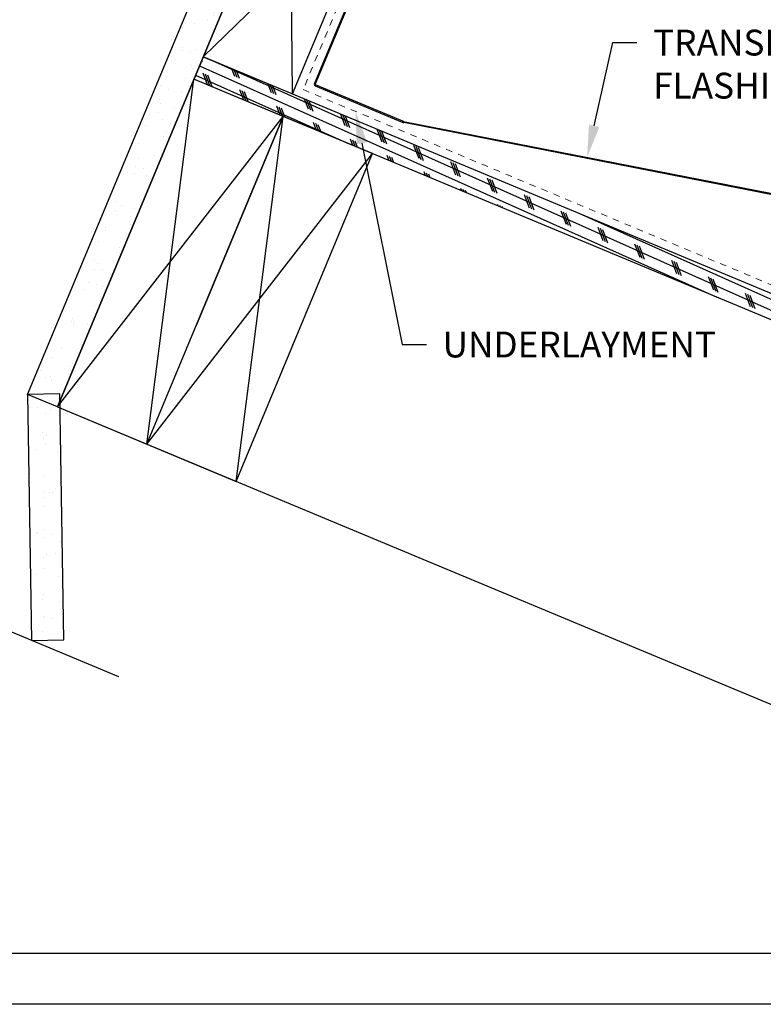
# Model space of a CAD drawing. Units: inches. Extents: x -6 to 246, y -478 to -67.
# Drawn here: x 105 to 116, y -104 to -89 of the extents above; entities that cross this region are included whole.
import ezdxf
from ezdxf import colors
from ezdxf.entities.mleader import LeaderData, LeaderLine
from ezdxf.math import Vec2, Vec3

# ---------------------------------------------------------------- set-up
doc = ezdxf.new("R2010")
doc.units = ezdxf.units.IN
doc.header["$MEASUREMENT"] = 0
doc.linetypes.add('DASHED', pattern=[0.75, 0.5, -0.25])
doc.layers.get('0').update_dxf_attribs({"color": 9})
for name, color, linetype in [('GENERAL CONSTRUCTION LIGHT', 251, 'Continuous'), ('HATCH', 251, 'Continuous'), ('TEXT', 4, 'Continuous')]:
    doc.layers.add(name, color=color, linetype=linetype)
doc.layers.add('TESLA Underlayment', color=4, linetype='DASHED', lineweight=20)
doc.styles.add('SLDTEXTSTYLE0', font='TXT', dxfattribs={"width": 0.75})

# ---------------------------------------------------------------- blocks, each defined once
blk = doc.blocks.new('*U389')
at = {"layer": 'HATCH'}
h = blk.add_hatch(dxfattribs=at)
h.set_pattern_fill('AR-SAND', color=256, scale=0.25)
h.set_pattern_definition([(37.5, (-10152.9914, -451.89744), (-0.01574834, 0.481705942), [0, -0.38, 0, -0.425, 0, -0.40625]), (7.5, (-10152.9914, -451.89744), (0.442444176, 0.705536516), [0, -0.205, 0, -0.3425, 0, -0.13125]), (327.5, (-10153.2989, -451.89744), (0.778535465, 0.001414763), [0, -0.125, 0, -0.45, 0, -0.5875]), (317.5, (-10153.2989, -451.89744), (0.75153165, 0.21941889), [0, -0.0625, 0, -0.295, 0, -0.3375])])
h.paths.add_polyline_path([(0, 9.375), (0.5, 9.375), (0.5, 0), (0, 0)])
at = {"layer": 'GENERAL CONSTRUCTION LIGHT'}
blk.add_lwpolyline([(0, 9.375), (0.5, 9.375), (0.5, 0), (0, 0)], close=True, dxfattribs=at)
blk = doc.blocks.new('*U390')
at = {"layer": 'HATCH'}
h = blk.add_hatch(dxfattribs=at)
h.set_pattern_fill('AR-SAND', color=256, scale=0.25)
h.set_pattern_definition([(37.5, (-10152.9914, -457.46462), (-0.01574834, 0.481705942), [0, -0.38, 0, -0.425, 0, -0.40625]), (7.5, (-10152.9914, -457.4646), (0.442444176, 0.705536516), [0, -0.205, 0, -0.3425, 0, -0.13125]), (327.5, (-10153.2989, -457.46462), (0.778535465, 0.001414763), [0, -0.125, 0, -0.45, 0, -0.5875]), (317.5, (-10153.2989, -457.4646), (0.75153165, 0.21941889), [0, -0.0625, 0, -0.295, 0, -0.3375])])
h.paths.add_polyline_path([(0, 3.808), (0.5, 3.808), (0.5, 0), (0, 0)])
at = {"layer": 'GENERAL CONSTRUCTION LIGHT'}
blk.add_lwpolyline([(0, 3.808), (0.5, 3.808), (0.5, 0), (0, 0)], close=True, dxfattribs=at)

msp = doc.modelspace()

# ---------------------------------------------------------------- hatches: boundary and pattern name
at = {"layer": 'GENERAL CONSTRUCTION LIGHT', "linetype": 'ByBlock'}
h = msp.add_hatch(dxfattribs=at)
h.set_pattern_fill('CORK', color=256, scale=1.25, angle=155.936459, style=0)
h.set_pattern_definition([(155.93646, (-26.10835, -31.8372), (-0.06371086, -0.14267091), []), (290.93646, (-26.14783, -31.734), (0.4127635, 0.1579201), [0.2209709, -0.2209709]), (290.93646, (-26.1835, -31.71808), (0.4127635, 0.1579201), [0.2209709, -0.2209709]), (290.93646, (-26.21916, -31.70215), (0.4127635, 0.1579201), [0.2209709, -0.2209709])])
h.paths.add_polyline_path([(107.53601, -89.87669), (107.68024, -89.53053), (126.93727, -97.5543), (126.93727, -97.96055)])

# ---------------------------------------------------------------- linework, layer by layer
msp.add_lwpolyline([(75.72363, -69.20486), (126.93727, -69.20486), (126.93727, -104.20486), (75.72363, -104.20486), (75.72363, -69.20486)])
at = {"color": 3, "linetype": 'Continuous', "lineweight": 25}
for points in [[(109.39948, -89.95434), (109.4165, -89.96265), (110.65952, -86.9794), (110.64207, -86.97213), (109.39948, -89.95434, 0.37201043), (109.41521, -89.98261)], [(109.4165, -89.96265, 0.24596931), (109.41916, -89.96627, 0.12251103)], [(110.7632, -90.54427, 0.0402751), (110.78567, -90.54862, 0.12251103)], [(110.77185, -90.52709, 0.13136151), (110.78186, -90.53112, 0.12251103)], [(110.78149, -90.5312), (118.2147, -91.98581, -0.04163034), (118.22074, -91.98753), (118.21409, -92.00522, 0.04163034), (118.21106, -92.00436)]]:
    msp.add_lwpolyline(points, format="xyb", dxfattribs=at)
at = {"color": 2}
msp.add_lwpolyline([(109.41601, -89.95973), (109.41601, -89.95973)], dxfattribs=at)
at = {"color": 3, "linetype": 'Continuous', "lineweight": 25}
for points in [[(109.4132, -89.98177), (110.7632, -90.54427)], [(109.41521, -89.98261), (109.41916, -89.96627)], [(110.77185, -90.52709), (109.41916, -89.96627)], [(110.7632, -90.54427), (110.77185, -90.52709)], [(110.78567, -90.54862), (110.78186, -90.53112)], [(118.2147, -91.98581), (118.21106, -92.00436), (110.78567, -90.54862)]]:
    msp.add_lwpolyline(points, dxfattribs=at)
at = {"layer": 'GENERAL CONSTRUCTION LIGHT'}
for points in [[(105.42062, -94.95361), (109.02639, -86.29976)], [(107.68024, -89.53053), (109.06485, -90.10746), (110.41101, -86.87669), (109.02639, -86.29976), (107.68024, -89.53053)], [(109.06485, -90.10746), (109.02639, -86.29976)], [(107.68024, -89.53053), (110.41101, -86.87669)], [(107.68024, -89.53053), (107.53601, -89.87669)], [(126.93727, -97.5543), (107.68024, -89.53053)], [(105.42062, -94.95361), (106.80524, -95.53053), (108.92062, -90.45361), (107.53601, -89.87669), (106.18985, -93.10746)], [(106.80524, -95.53053), (107.53601, -89.87669)], [(126.93727, -97.96055), (107.53601, -89.87669)], [(105.42062, -94.95361), (108.92062, -90.45361)], [(106.80524, -95.53053), (108.18985, -96.10746), (110.30524, -91.03053), (108.92062, -90.45361), (107.57447, -93.68438)], [(108.18985, -96.10746), (108.92062, -90.45361)], [(106.80524, -95.53053), (110.30524, -91.03053)], [(96.0012, -94.81022), (100.95357, -96.87371), (100.87664, -97.38333), (101.49203, -96.5564), (101.4151, -97.06602), (106.36747, -99.1295)], [(105.42062, -94.95361), (125.72363, -103.4132)]]:
    msp.add_lwpolyline(points, dxfattribs=at)
at = {"layer": 'TESLA Underlayment', "ltscale": 0.1}
msp.add_lwpolyline([(110.52669, -86.92406), (109.22831, -90.04015), (126.93727, -97.41888)], dxfattribs=at)

# ---------------------------------------------------------------- block references
at = {"layer": 'GENERAL CONSTRUCTION LIGHT', "rotation": 157.3801350522206}
msp.add_blockref('*U389', (109.02639, -86.29976), dxfattribs=at)
at = {"layer": 'GENERAL CONSTRUCTION LIGHT', "xscale": -1, "rotation": 180.9364594496647}
msp.add_blockref('*U390', (104.95908, -94.7613), dxfattribs=at)

# ---------------------------------------------------------------- next in the draw order: leaders
at = {"layer": 'TEXT'}
ml = msp.add_multileader_mtext('Standard', dxfattribs=at)
ml.set_content('TRANSITION FLASHING', color=256, style='SLDTEXTSTYLE0')
ml.set_leader_properties(linetype='ByLayer')
ml.build(insert=Vec2(0, 0))
ml.multileader.update_dxf_attribs({"dogleg_length": 0.3759, "arrow_head_size": 0.5})
ctx = ml.context
ctx.base_point, ctx.char_height, ctx.arrow_head_size, ctx.landing_gap_size, ctx.plane_origin = Vec3(114.39988, -89.31181), 0.4, 0.5, 0.25, Vec3(99.00435, -179.2428)
notes = []
notes.append((ctx, [(0, (1, 1, 0), (114.02398, -89.31181), (1, 0), 0.3759, [(0, [(113.62786, -91.08821)], 0, [])])]))
ctx.mtext.insert, ctx.mtext.width, ctx.mtext.defined_height, ctx.mtext.flow_direction = Vec3(114.64988, -89.11181), 4.7901931, 1.09646, 5
ctx.mtext.has_bg_fill, ctx.mtext.bg_color, ctx.mtext.bg_scale_factor, ctx.mtext.bg_transparency, ctx.mtext.use_window_bg_color = 1, -1073741824, 1.5, 0, 1
for ctx, leaders in notes:
    for number, flags, end, landing, length, lines in leaders:
        leader = LeaderData()
        leader.index, (leader.has_last_leader_line, leader.has_dogleg_vector, leader.attachment_direction) = number, flags
        leader.last_leader_point, leader.dogleg_vector, leader.dogleg_length = Vec3(end), Vec3(landing), length
        for number, points, colour, breaks in lines:
            line = LeaderLine()
            line.index, line.vertices, line.color, line.breaks = number, Vec3.list(points), colors.encode_raw_color(colour), breaks
            leader.lines.append(line)
        ctx.leaders.append(leader)

# ---------------------------------------------------------------- next in the draw order: leaders
ml = msp.add_multileader_mtext('Standard', dxfattribs=at)
ml.set_content('UNDERLAYMENT', color=256, style='SLDTEXTSTYLE0')
ml.set_leader_properties(linetype='ByLayer')
ml.build(insert=Vec2(0, 0))
ml.multileader.update_dxf_attribs({"dogleg_length": 0.3759, "arrow_head_size": 0.5})
ctx = ml.context
ctx.base_point, ctx.char_height, ctx.arrow_head_size, ctx.landing_gap_size, ctx.plane_origin = Vec3(111.13814, -93.98744), 0.4, 0.5, 0.25, Vec3(95.0043, -179.35256)
notes = []
notes.append((ctx, [(0, (1, 1, 0), (110.76224, -93.98744), (1, 0), 0.3759, [(0, [(110.04013, -90.3784)], 0, [])])]))
ctx.mtext.insert, ctx.mtext.width, ctx.mtext.defined_height, ctx.mtext.flow_direction = Vec3(111.38814, -93.78744), 1.3943149, 1.09646, 5
ctx.mtext.has_bg_fill, ctx.mtext.bg_color, ctx.mtext.bg_scale_factor, ctx.mtext.bg_transparency, ctx.mtext.use_window_bg_color = 1, -1073741824, 1.5, 0, 1
for ctx, leaders in notes:
    for number, flags, end, landing, length, lines in leaders:
        leader = LeaderData()
        leader.index, (leader.has_last_leader_line, leader.has_dogleg_vector, leader.attachment_direction) = number, flags
        leader.last_leader_point, leader.dogleg_vector, leader.dogleg_length = Vec3(end), Vec3(landing), length
        for number, points, colour, breaks in lines:
            line = LeaderLine()
            line.index, line.vertices, line.color, line.breaks = number, Vec3.list(points), colors.encode_raw_color(colour), breaks
            leader.lines.append(line)
        ctx.leaders.append(leader)

# ---------------------------------------------------------------- next in the draw order: linework, layer by layer
at = {"color": 3}
msp.add_lwpolyline([(75.72363, -103.41332), (126.93727, -103.4132), (126.93727, -73.86327), (75.72363, -73.86315), (75.72363, -103.41332)], dxfattribs=at)

doc.saveas('drawing.dxf')
